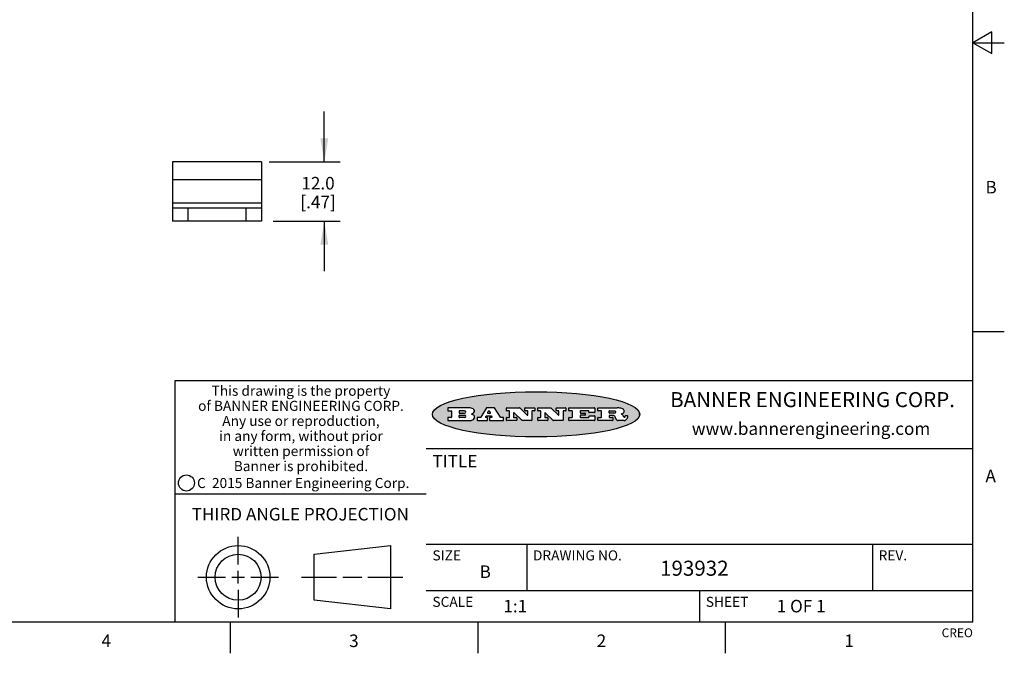
# Model space of a CAD drawing. Units: inches. Extents: x 0.4 to 16.6, y 0.6 to 10.4.
# Drawn here: x 8.8 to 16.6, y 0.6 to 5.7 of the extents above; entities that cross this region are included whole.
import ezdxf

# ---------------------------------------------------------------- set-up
doc = ezdxf.new("R2010")
doc.units = ezdxf.units.IN
doc.header["$LTSCALE"] = 0.935
doc.header["$MEASUREMENT"] = 0
doc.layers.get('0').update_dxf_attribs({"linetype": 'CONTINUOUS'})
doc.layers.add('DRIVEN_DIMS', color=7, linetype='CONTINUOUS')
doc.styles.add('TEXTSTYLE_2', font='txt', dxfattribs={"width": 0.8})
doc.styles.add('TEXTSTYLE_3', font='txt', dxfattribs={"width": 0.85})
doc.styles.add('TEXTSTYLE_4', font='txt', dxfattribs={"width": 0.9})
doc.styles.add('TEXTSTYLE_5', font='txt', dxfattribs={"width": 0.75})
doc.dimstyles.new('DIMSTYLE_1', dxfattribs={"dimtxt": 0.1, "dimasz": 0.1875, "dimexe": 0.125, "dimexo": 0.0625, "dimgap": 0.1, "dimtad": 0, "dimtih": 1, "dimtoh": 1, "dimdec": 1, "dimzin": 4, "dimdsep": 46, "dimtxsty": 'STANDARD', "dimblk": '_FILLED', "dimblk1": '_FILLED', "dimblk2": '_FILLED', "dimcen": 0.09, "dimadec": 0, "dimazin": 0, "dimtp": 0.005, "dimtm": 0.005, "dimtfac": 1, "dimtdec": 1, "dimtofl": 0, "dimtmove": 0, "dimatfit": 3, "dimldrblk": '_FILLED', "dimfxl": 1, "dimtolj": 1, "dimtzin": 4, "dimarcsym": 0})

# ---------------------------------------------------------------- blocks, each defined once
blk = doc.blocks.new('_FILLED')
at = {"color": 0, "linetype": 'BYBLOCK'}
blk.add_solid([(0, 0), (-1, 0.1666666667), (-1, -0.1666666667)], dxfattribs=at)
blk = doc.blocks.new('*D6')
at = {"layer": 'DRIVEN_DIMS', "color": 7, "linetype": 'CONTINUOUS'}
for p, q in [((11.2197426405, 4.5517744497), (11.2197426405, 4.9517744497)), ((10.7822426405, 4.5517744497), (11.3447426405, 4.5517744497)), ((10.8133124758, 4.0793335048), (11.3447426405, 4.0793335048)), ((11.2197426405, 4.0793335048), (11.2197426405, 3.6793335048))]:
    blk.add_line(p, q, dxfattribs=at)
at = {"layer": 'DRIVEN_DIMS', "color": 7, "linetype": 'CONTINUOUS', "xscale": 0.1875, "yscale": 0.1875, "zscale": 0.1875}
for p, rotation in [((11.2197426405, 4.5517744497), 270), ((11.2197426405, 4.0793335048), 90)]:
    blk.add_blockref('_FILLED', p, dxfattribs=dict(at, rotation=rotation))
at = {"layer": 'DRIVEN_DIMS', "color": 7, "linetype": 'CONTINUOUS', "insert": (11.1697426405, 4.4308936076), "char_height": 0.1, "width": 0.5, "attachment_point": 2, "line_spacing_factor": 0.9}
blk.add_mtext('12.0\\P[.47]', dxfattribs=at)

msp = doc.modelspace()

# ---------------------------------------------------------------- hatches: boundary and pattern name
at = {"linetype": 'CONTINUOUS'}
h = msp.add_hatch(color=7, dxfattribs=at)
edge = h.paths.add_edge_path()
edge.add_arc((13.5577001432, 2.5085494649), 0.0173408616, 232.4713476722, 267.338189944)
edge.add_arc((13.5607987082, 2.5143997688), 0.0238935861, 209.8247607259, 235.1255079367)
edge.add_arc((13.5806801742, 2.5212486481), 0.044722495, 195.531588407, 204.7624440448)
edge.add_line((13.5375908118, 2.5092733232), (13.5357868108, 2.5153423266))
edge.add_arc((13.4974076135, 2.5055452462), 0.0396099176, 14.3201081283, 22.4984722084)
edge.add_arc((13.5201739219, 2.5145168728), 0.0151491919, 24.098260853, 63.0369451818)
edge.add_arc((13.5161192671, 2.5062372524), 0.0243676582, 63.3666028271, 90.3937697637)
edge.add_line((13.5159517998, 2.5306043351), (13.4883447845, 2.5306043351))
edge.add_arc((13.4883447827, 2.5281293355), 0.0024749995, 89.9999571958, 180.0000428043)
edge.add_line((13.4858697831, 2.5281293337), (13.4858697831, 2.5184303283))
edge.add_arc((13.4883447827, 2.5184303265), 0.0024749995, 179.9999571957, 270.0000428042)
edge.add_line((13.4883447845, 2.5159553269), (13.5130037982, 2.5159553269))
edge.add_arc((13.5130038, 2.5134803274), 0.0024749995, 359.9999571957, 90.0000428042)
edge.add_line((13.5154787995, 2.5134803256), (13.5154787995, 2.4937023146))
edge.add_arc((13.5130038, 2.4937023128), 0.0024749995, 269.9999571958, 4.28043e-05)
edge.add_line((13.5130037982, 2.4912273132), (13.3994327352, 2.4912273132))
edge.add_arc((13.3994327333, 2.4937023128), 0.0024749995, 179.9999571957, 270.0000428043)
edge.add_line((13.3969577338, 2.4937023146), (13.3969577338, 2.5135023256))
edge.add_arc((13.3994327333, 2.5135023274), 0.0024749995, 89.9999571957, 180.0000428043)
edge.add_line((13.3994327352, 2.515977327), (13.4221787478, 2.515977327))
edge.add_arc((13.4221787497, 2.5184523265), 0.0024749995, 269.9999571956, 4.28042e-05)
edge.add_line((13.4246537492, 2.5184523283), (13.4246537492, 2.564807354))
edge.add_arc((13.4221787497, 2.5648073559), 0.0024749995, 359.9999571957, 90.0000428043)
edge.add_line((13.4221787478, 2.5672823554), (13.3994327352, 2.5672823554))
edge.add_arc((13.3994327333, 2.5697573549), 0.0024749995, 179.9999571957, 270.0000428043)
edge.add_line((13.3969577338, 2.5697573568), (13.3969577338, 2.5895573678))
edge.add_arc((13.3994327333, 2.5895573696), 0.0024749995, 89.9999571957, 180.0000428043)
edge.add_line((13.3994327352, 2.5920323691), (13.5490138181, 2.5920323691))
edge.add_arc((13.5463505148, 2.4094934586), 0.1825583387, 79.8618509324, 89.1640948679)
edge.add_arc((13.5726548052, 2.5503169747), 0.039319019, 59.1202086415, 81.4730239328)
edge.add_arc((13.5783142014, 2.5566516438), 0.0310192946, 34.7540871, 62.0879016178)
edge.add_arc((13.5900029525, 2.565201245), 0.0165459396, 1.548452892, 33.5033152417)
edge.add_arc((13.5932995477, 2.5653696972), 0.0132462337, 331.1510006998, 1.205404301)
edge.add_arc((13.5822888914, 2.5720482849), 0.0261183659, 305.6373831893, 329.9727629745)
edge.add_arc((13.5519569538, 2.6152551345), 0.0789082104, 292.906155071, 305.2574666259)
edge.add_arc((13.5282557878, 2.4386010294), 0.117346916, 58.614769177, 62.3737227606)
edge.add_arc((13.5761387404, 2.5167282896), 0.0257145923, 39.3804255939, 59.0361096173)
edge.add_arc((13.5750183849, 2.5166552064), 0.0266349791, 20.3630922153, 37.9727053099)
edge.add_arc((13.5571178432, 2.509473798), 0.0459185159, 15.6740290068, 20.9917271228)
edge.add_arc((13.6156881783, 2.525116781), 0.0147197649, 192.7054516565, 206.0594861022)
edge.add_arc((13.6071938412, 2.5209082945), 0.0052403997, 205.5232099488, 227.5054868079)
edge.add_arc((13.6054655419, 2.5190929218), 0.0027347709, 228.5117626737, 266.1485845754)
edge.add_line((13.6052818493, 2.5163643272), (13.60639085, 2.5163643272))
edge.add_arc((13.6063292954, 2.5296129864), 0.0132488022, 270.266200055, 281.2404888597)
edge.add_arc((13.6075235364, 2.5238762928), 0.0073895522, 280.8288201977, 305.0837508495)
edge.add_arc((13.607924718, 2.5230254464), 0.0064647042, 306.5086174083, 340.2162360092)
edge.add_arc((13.6027235414, 2.524769508), 0.0119498009, 340.7883861657, 1.1691452593)
edge.add_line((13.6146708546, 2.525013332), (13.6146708546, 2.5276393334))
edge.add_arc((13.6171458541, 2.5276393353), 0.0024749995, 89.9999571958, 180.0000428043)
edge.add_line((13.6171458559, 2.5301143348), (13.6292558626, 2.5301143348))
edge.add_arc((13.6292558645, 2.5276393353), 0.0024749995, 359.9999571957, 90.0000428042)
edge.add_line((13.631730864, 2.5276393334), (13.631730864, 2.516087327))
edge.add_arc((13.6141751675, 2.5161916447), 0.0175560065, 332.2279060967, 359.6595469939)
edge.add_arc((13.6048681567, 2.5210861501), 0.0280715479, 308.5071794988, 332.2400656899)
edge.add_arc((13.5978759713, 2.5286873679), 0.0383802683, 288.7656836787, 309.6104317088)
edge.add_arc((13.6036139387, 2.5111006186), 0.0198837666, 271.8586572978, 289.4131338543)
edge.add_line((13.6042588488, 2.4912273132), (13.5568948225, 2.4912273132))
edge = h.paths.add_edge_path()
edge.add_arc((13.1673166046, 2.4937023128), 0.0024749995, 179.9999571957, 270.0000428042)
edge.add_line((13.1648416051, 2.4937023146), (13.1648416051, 2.5135023256))
edge.add_arc((13.1673166046, 2.5135023274), 0.0024749995, 89.9999571958, 180.0000428043)
edge.add_line((13.1673166065, 2.515977327), (13.1912396197, 2.515977327))
edge.add_arc((13.1912396216, 2.5184523265), 0.0024749995, 269.9999571956, 4.28042e-05)
edge.add_line((13.1937146211, 2.5184523283), (13.1937146211, 2.564807354))
edge.add_arc((13.1912396216, 2.5648073559), 0.0024749995, 359.9999571957, 90.0000428043)
edge.add_line((13.1912396197, 2.5672823554), (13.1673166065, 2.5672823554))
edge.add_arc((13.1673166046, 2.5697573549), 0.0024749995, 179.9999571957, 270.0000428043)
edge.add_line((13.1648416051, 2.5697573568), (13.1648416051, 2.5895573678))
edge.add_arc((13.1673166046, 2.5895573696), 0.0024749995, 89.9999571958, 180.0000428043)
edge.add_line((13.1673166065, 2.5920323691), (13.3691097184, 2.5920323691))
edge.add_arc((13.3691097202, 2.5895573696), 0.0024749995, 359.9999571957, 90.0000428042)
edge.add_line((13.3715847197, 2.5895573678), (13.3715847197, 2.5565573495))
edge.add_arc((13.3691097202, 2.5565573476), 0.0024749995, 269.9999571956, 4.28042e-05)
edge.add_line((13.3691097184, 2.5540823481), (13.3272456952, 2.5540823481))
edge.add_arc((13.3272456933, 2.5565573476), 0.0024749995, 179.9999571957, 270.0000428043)
edge.add_line((13.3247706938, 2.5565573495), (13.3247706938, 2.564807354))
edge.add_arc((13.3222956943, 2.5648073559), 0.0024749995, 359.9999571957, 90.0000428043)
edge.add_line((13.3222956924, 2.5672823554), (13.2582556569, 2.5672823554))
edge.add_arc((13.2582556551, 2.5648073559), 0.0024749995, 89.9999571957, 180.0000428043)
edge.add_line((13.2557806555, 2.564807354), (13.2557806555, 2.5532573476))
edge.add_arc((13.2582556551, 2.5532573458), 0.0024749995, 179.9999571957, 270.0000428042)
edge.add_line((13.2582556569, 2.5507823463), (13.2934226764, 2.5507823463))
edge.add_arc((13.2934226783, 2.5483073467), 0.0024749995, 359.9999571957, 90.0000428042)
edge.add_line((13.2958976778, 2.5483073449), (13.2958976778, 2.5349523375))
edge.add_arc((13.2934226783, 2.5349523356), 0.0024749995, 269.9999571956, 4.28042e-05)
edge.add_line((13.2934226764, 2.5324773361), (13.2582556569, 2.5324773361))
edge.add_arc((13.2582556551, 2.5300023366), 0.0024749995, 89.9999571957, 180.0000428043)
edge.add_line((13.2557806555, 2.5300023347), (13.2557806555, 2.5184523283))
edge.add_arc((13.2582556551, 2.5184523265), 0.0024749995, 179.9999571957, 270.0000428043)
edge.add_line((13.2582556569, 2.515977327), (13.3232596929, 2.515977327))
edge.add_arc((13.3232596948, 2.5184523265), 0.0024749995, 269.9999571958, 4.28043e-05)
edge.add_line((13.3257346943, 2.5184523283), (13.3257346943, 2.5267023329))
edge.add_arc((13.3282096938, 2.5267023348), 0.0024749995, 89.9999571957, 180.0000428043)
edge.add_line((13.3282096957, 2.5291773343), (13.3705287192, 2.5291773343))
edge.add_arc((13.370528721, 2.5267023348), 0.0024749995, 359.9999571957, 90.0000428043)
edge.add_line((13.3730037205, 2.5267023329), (13.3730037205, 2.4937023146))
edge.add_arc((13.370528721, 2.4937023128), 0.0024749995, 269.9999571957, 4.28043e-05)
edge.add_line((13.3705287192, 2.4912273132), (13.1673166065, 2.4912273132))
edge = h.paths.add_edge_path()
edge.add_arc((13.0426374026, 2.493701481), 0.0024741678, 226.3477981898, 270.0031206038)
edge.add_line((13.0409295364, 2.4919113136), (12.9776495013, 2.5522893471))
edge.add_arc((12.9759408003, 2.5504984093), 0.0024753014, 46.3461263059, 180.0014637321)
edge.add_line((12.973465499, 2.5504983461), (12.973465499, 2.5184523283))
edge.add_arc((12.9759404985, 2.5184523265), 0.0024749995, 179.9999571957, 270.0000428043)
edge.add_line((12.9759405003, 2.515977327), (12.9962575116, 2.515977327))
edge.add_arc((12.9962575135, 2.5135023274), 0.0024749995, 359.9999571957, 90.0000428043)
edge.add_line((12.998732513, 2.5135023256), (12.998732513, 2.4937023146))
edge.add_arc((12.9962575135, 2.4937023128), 0.0024749995, 269.9999571957, 4.28043e-05)
edge.add_line((12.9962575116, 2.4912273132), (12.9205934696, 2.4912273132))
edge.add_arc((12.9205934678, 2.4937023128), 0.0024749995, 179.9999571957, 270.0000428043)
edge.add_line((12.9181184683, 2.4937023146), (12.9181184683, 2.5135023256))
edge.add_arc((12.9205934678, 2.5135023274), 0.0024749995, 89.9999571956, 180.0000428042)
edge.add_line((12.9205934696, 2.515977327), (12.93923948, 2.515977327))
edge.add_arc((12.9392394818, 2.5184523265), 0.0024749995, 269.9999571957, 4.28043e-05)
edge.add_line((12.9417144814, 2.5184523283), (12.9417144814, 2.564807354))
edge.add_arc((12.9392394818, 2.5648073559), 0.0024749995, 359.9999571957, 90.0000428043)
edge.add_line((12.93923948, 2.5672823554), (12.9205934696, 2.5672823554))
edge.add_arc((12.9205934678, 2.5697573549), 0.0024749995, 179.9999571957, 270.0000428043)
edge.add_line((12.9181184683, 2.5697573568), (12.9181184683, 2.5895573678))
edge.add_arc((12.9205934678, 2.5895573696), 0.0024749995, 89.9999571956, 180.0000428042)
edge.add_line((12.9205934696, 2.5920323691), (13.0210515254, 2.5920323691))
edge.add_arc((13.0210516601, 2.5895582013), 0.0024741678, 46.3477981898, 90.0031206038)
edge.add_line((13.0227595263, 2.5913483688), (13.0827925596, 2.534068337))
edge.add_arc((13.0845012605, 2.5358592748), 0.0024753014, 226.3461263059, 0.0014637321)
edge.add_line((13.0869765619, 2.535859338), (13.0869765619, 2.564807354))
edge.add_arc((13.0845015624, 2.5648073559), 0.0024749995, 359.9999571957, 90.0000428043)
edge.add_line((13.0845015605, 2.5672823554), (13.0657255501, 2.5672823554))
edge.add_arc((13.0657255483, 2.5697573549), 0.0024749995, 179.9999571957, 270.0000428043)
edge.add_line((13.0632505488, 2.5697573568), (13.0632505488, 2.5895573678))
edge.add_arc((13.0657255483, 2.5895573696), 0.0024749995, 89.9999571957, 180.0000428043)
edge.add_line((13.0657255501, 2.5920323691), (13.1397265912, 2.5920323691))
edge.add_arc((13.139726593, 2.5895573696), 0.0024749995, 359.9999571957, 90.0000428043)
edge.add_line((13.1422015925, 2.5895573678), (13.1422015925, 2.5697573568))
edge.add_arc((13.139726593, 2.5697573549), 0.0024749995, 269.9999571956, 4.28042e-05)
edge.add_line((13.1397265912, 2.5672823554), (13.1217935812, 2.5672823554))
edge.add_arc((13.1217935794, 2.5648073559), 0.0024749995, 89.9999571957, 180.0000428042)
edge.add_line((13.1193185799, 2.564807354), (13.1193185799, 2.4937023146))
edge.add_arc((13.1168435803, 2.4937023128), 0.0024749995, 269.9999571957, 4.28043e-05)
edge.add_line((13.1168435785, 2.4912273132), (13.0426375373, 2.4912273132))
edge = h.paths.add_edge_path()
edge.add_arc((12.7943847649, 2.4937027294), 0.0024754162, 226.3593695813, 270.0146919953)
edge.add_line((12.7926763987, 2.4919113136), (12.7293963636, 2.5522893471))
edge.add_arc((12.7276876627, 2.5504984093), 0.0024753014, 46.3461263059, 180.0014637321)
edge.add_line((12.7252123613, 2.5504983461), (12.7252123613, 2.5184523283))
edge.add_arc((12.7276873608, 2.5184523265), 0.0024749995, 179.9999571957, 270.0000428043)
edge.add_line((12.7276873627, 2.515977327), (12.7480043739, 2.515977327))
edge.add_arc((12.7480043758, 2.5135023274), 0.0024749995, 359.9999571957, 90.0000428043)
edge.add_line((12.7504793753, 2.5135023256), (12.7504793753, 2.4937023146))
edge.add_arc((12.7480043758, 2.4937023128), 0.0024749995, 269.9999571958, 4.28043e-05)
edge.add_line((12.7480043739, 2.4912273132), (12.672340332, 2.4912273132))
edge.add_arc((12.6723403301, 2.4937023128), 0.0024749995, 179.9999571957, 270.0000428042)
edge.add_line((12.6698653306, 2.4937023146), (12.6698653306, 2.5135023256))
edge.add_arc((12.6723403301, 2.5135023274), 0.0024749995, 89.9999571957, 180.0000428043)
edge.add_line((12.672340332, 2.515977327), (12.6909873423, 2.515977327))
edge.add_arc((12.6909873442, 2.5184523265), 0.0024749995, 269.9999571957, 4.28043e-05)
edge.add_line((12.6934623437, 2.5184523283), (12.6934623437, 2.564807354))
edge.add_arc((12.6909873442, 2.5648073559), 0.0024749995, 359.9999571957, 90.0000428043)
edge.add_line((12.6909873423, 2.5672823554), (12.672340332, 2.5672823554))
edge.add_arc((12.6723403301, 2.5697573549), 0.0024749995, 179.9999571957, 270.0000428043)
edge.add_line((12.6698653306, 2.5697573568), (12.6698653306, 2.5895573678))
edge.add_arc((12.6723403301, 2.5895573696), 0.0024749995, 89.9999571957, 180.0000428043)
edge.add_line((12.672340332, 2.5920323691), (12.7727983877, 2.5920323691))
edge.add_arc((12.7727985224, 2.5895582013), 0.0024741678, 46.3477981899, 90.0031206038)
edge.add_line((12.7745063886, 2.5913483688), (12.8345394219, 2.534068337))
edge.add_arc((12.8362481229, 2.5358592748), 0.0024753014, 226.3461263059, 0.0014637321)
edge.add_line((12.8387234242, 2.535859338), (12.8387234242, 2.564807354))
edge.add_arc((12.8362484247, 2.5648073559), 0.0024749995, 359.9999571957, 90.0000428043)
edge.add_line((12.8362484229, 2.5672823554), (12.8174724125, 2.5672823554))
edge.add_arc((12.8174724106, 2.5697573549), 0.0024749995, 179.9999571957, 270.0000428043)
edge.add_line((12.8149974111, 2.5697573568), (12.8149974111, 2.5895573678))
edge.add_arc((12.8174724106, 2.5895573696), 0.0024749995, 89.9999571958, 180.0000428043)
edge.add_line((12.8174724125, 2.5920323691), (12.8914734535, 2.5920323691))
edge.add_arc((12.8914734553, 2.5895573696), 0.0024749995, 359.9999571957, 90.0000428042)
edge.add_line((12.8939484549, 2.5895573678), (12.8939484549, 2.5697573568))
edge.add_arc((12.8914734553, 2.5697573549), 0.0024749995, 269.9999571958, 4.28043e-05)
edge.add_line((12.8914734535, 2.5672823554), (12.8735404436, 2.5672823554))
edge.add_arc((12.8735404417, 2.5648073559), 0.0024749995, 89.9999571957, 180.0000428043)
edge.add_line((12.8710654422, 2.564807354), (12.8710654422, 2.4937023146))
edge.add_arc((12.8685904427, 2.4937023128), 0.0024749995, 269.9999571957, 4.28043e-05)
edge.add_line((12.8685904408, 2.4912273132), (12.7943853997, 2.4912273132))
edge = h.paths.add_edge_path()
edge.add_arc((12.3792298263, 2.539634765), 0.048483885, 273.21763719, 303.0749121182)
edge.add_arc((12.3940692204, 2.5168671561), 0.0213072145, 303.0488228549, 355.7263138674)
edge.add_arc((12.400005721, 2.5168763464), 0.0153945295, 354.0454548824, 5.1878013979)
edge.add_arc((12.3931760319, 2.5166878286), 0.0222174455, 4.0793399388, 69.834329283)
edge.add_line((12.4008351814, 2.5375433389), (12.3907841758, 2.5410923409))
edge.add_line((12.3907841758, 2.5410923409), (12.3990241804, 2.5458683435))
edge.add_arc((12.3771587979, 2.5826952352), 0.0428289026, 300.6990502959, 319.0591802498)
edge.add_arc((12.3971873948, 2.5665668817), 0.0171568255, 315.9145124245, 16.0049121282)
edge.add_arc((12.3922357827, 2.5632132173), 0.0229166529, 20.6563876465, 62.3316896973)
edge.add_arc((12.371573659, 2.5302846524), 0.061747717, 59.5385584989, 90.0050977555)
edge.add_line((12.3715681652, 2.5920323691), (12.2055050731, 2.5920323691))
edge.add_arc((12.2055050712, 2.5895573696), 0.0024749995, 89.9999571957, 180.0000428043)
edge.add_line((12.2030300717, 2.5895573678), (12.2030300717, 2.5697573568))
edge.add_arc((12.2055050712, 2.5697573549), 0.0024749995, 179.9999571957, 270.0000428043)
edge.add_line((12.2055050731, 2.5672823554), (12.2294470864, 2.5672823554))
edge.add_arc((12.2294470882, 2.5648073559), 0.0024749995, 359.9999571957, 90.0000428043)
edge.add_line((12.2319220877, 2.564807354), (12.2319220877, 2.5184523283))
edge.add_arc((12.2294470882, 2.5184523265), 0.0024749995, 269.9999571957, 4.28043e-05)
edge.add_line((12.2294470864, 2.515977327), (12.2055050731, 2.515977327))
edge.add_arc((12.2055050712, 2.5135023274), 0.0024749995, 89.9999571957, 180.0000428043)
edge.add_line((12.2030300717, 2.5135023256), (12.2030300717, 2.4937023146))
edge.add_arc((12.2055050712, 2.4937023128), 0.0024749995, 179.9999571957, 270.0000428043)
edge.add_line((12.2055050731, 2.4912273132), (12.3819511709, 2.4912273132))
edge = h.paths.add_edge_path()
edge.add_arc((12.5168642476, 2.4937023128), 0.0024749995, 269.9999571957, 4.28043e-05)
edge.add_line((12.5193392471, 2.4937023146), (12.5193392471, 2.5135023256))
edge.add_arc((12.5168642476, 2.5135023274), 0.0024749995, 359.9999571957, 90.0000428043)
edge.add_line((12.5168642458, 2.515977327), (12.5055812395, 2.515977327))
edge.add_arc((12.5055811302, 2.518452367), 0.0024750401, 147.6063258011, 270.0025305754)
edge.add_line((12.5034912383, 2.5197783291), (12.5090072414, 2.5284723339))
edge.add_arc((12.5110971723, 2.5271461342), 0.0024752003, 89.998372645, 147.602165307)
edge.add_line((12.5110972426, 2.5296213345), (12.5459752619, 2.5296213345))
edge.add_arc((12.5459747223, 2.5271458744), 0.0024754602, 32.8959418573, 89.9875097202)
edge.add_line((12.548053263, 2.5284903339), (12.5536792662, 2.5197973291))
edge.add_arc((12.5516012439, 2.5184525341), 0.0024752071, 270.0004896794, 32.9089806818)
edge.add_line((12.551601265, 2.515977327), (12.537150257, 2.515977327))
edge.add_arc((12.5371502552, 2.5135023274), 0.0024749995, 89.9999571958, 180.0000428043)
edge.add_line((12.5346752556, 2.5135023256), (12.5346752556, 2.4937023146))
edge.add_arc((12.5371502552, 2.4937023128), 0.0024749995, 179.9999571957, 270.0000428042)
edge.add_line((12.537150257, 2.4912273132), (12.6424313154, 2.4912273132))
edge.add_arc((12.6424313172, 2.4937023128), 0.0024749995, 269.9999571957, 4.28043e-05)
edge.add_line((12.6449063168, 2.4937023146), (12.6449063168, 2.5135023256))
edge.add_arc((12.6424313172, 2.5135023274), 0.0024749995, 359.9999571957, 90.0000428043)
edge.add_line((12.6424313154, 2.515977327), (12.6224153043, 2.515977327))
edge.add_arc((12.6224154248, 2.518451368), 0.002474041, 212.9056413127, 269.9972091756)
edge.add_line((12.6203383031, 2.5171073276), (12.5725822767, 2.5909023685))
edge.add_arc((12.570504655, 2.589557409), 0.0024749602, 32.9172174468, 90.0087853097)
edge.add_line((12.5705042755, 2.5920323691), (12.5133292438, 2.5920323691))
edge.add_arc((12.5133291735, 2.5895571688), 0.0024752003, 89.9983726451, 147.602165307)
edge.add_line((12.5112392426, 2.5908833685), (12.4644392167, 2.5171263276))
edge.add_arc((12.4623492858, 2.5184525273), 0.0024752003, 269.9983726451, 327.602165307)
edge.add_line((12.4623492155, 2.515977327), (12.4394882028, 2.515977327))
edge.add_arc((12.439488201, 2.5135023274), 0.0024749995, 89.9999571958, 180.0000428043)
edge.add_line((12.4370132015, 2.5135023256), (12.4370132015, 2.4937023146))
edge.add_arc((12.439488201, 2.4937023128), 0.0024749995, 179.9999571957, 270.0000428042)
edge.add_line((12.4394882028, 2.4912273132), (12.5168642458, 2.4912273132))
edge = h.paths.add_edge_path()
edge.add_arc((12.2949101208, 2.5184523265), 0.0024749995, 179.9999571957, 270.0000428043)
edge.add_line((12.2924351213, 2.5184523283), (12.2924351213, 2.5308273352))
edge.add_arc((12.2949101208, 2.530827337), 0.0024749995, 89.9999571957, 180.0000428043)
edge.add_line((12.2949101227, 2.5333023366), (12.3362731456, 2.5333023366))
edge.add_arc((12.3362731456, 2.5246398318), 0.0086625048, 270, 90)
edge.add_line((12.3362731456, 2.515977327), (12.2949101227, 2.515977327))
edge = h.paths.add_edge_path()
edge.add_arc((13.4883447827, 2.5520823451), 0.0024749995, 179.9999571957, 270.0000428042)
edge.add_line((13.4858697831, 2.552082347), (13.4858697831, 2.564807354))
edge.add_arc((13.4883447827, 2.5648073559), 0.0024749995, 89.9999571958, 180.0000428043)
edge.add_line((13.4883447845, 2.5672823554), (13.5251458049, 2.5672823554))
edge.add_arc((13.5236009174, 2.5388278764), 0.0284963867, 70.3834917948, 86.8922743861)
edge.add_arc((13.5284605274, 2.5518696094), 0.0145814632, 54.6746025112, 71.1660573124)
edge.add_arc((13.5335900184, 2.5587235346), 0.0060275915, 20.9055592135, 56.7851676243)
edge.add_arc((13.5348905773, 2.5593838168), 0.0045795888, 355.6235353944, 18.9942678268)
edge.add_arc((13.533683767, 2.559677593), 0.0058087709, 318.8515287446, 353.6422345323)
edge.add_arc((13.5295131508, 2.5629115009), 0.0110815393, 306.758405961, 320.4502234234)
edge.add_arc((13.5238839599, 2.5706523294), 0.0206523367, 289.6883413472, 306.4184925496)
edge.add_arc((13.5219564542, 2.5750459767), 0.0254407115, 270.7327484175, 290.441894219)
edge.add_line((13.5222818033, 2.5496073456), (13.4883447845, 2.5496073456))
edge = h.paths.add_edge_path()
edge.add_arc((12.3362731456, 2.5586198506), 0.0086625048, 270, 90)
edge.add_line((12.3362731456, 2.5672823554), (12.2949101227, 2.5672823554))
edge.add_arc((12.2949101208, 2.5648073559), 0.0024749995, 89.9999571957, 180.0000428043)
edge.add_line((12.2924351213, 2.564807354), (12.2924351213, 2.5524323472))
edge.add_arc((12.2949101208, 2.5524323453), 0.0024749995, 179.9999571957, 270.0000428043)
edge.add_line((12.2949101227, 2.5499573458), (12.3362731456, 2.5499573458))
edge = h.paths.add_edge_path()
edge.add_arc((12.5401702375, 2.5530465533), 0.0024752071, 270.0004896793, 32.9089806818)
edge.add_line((12.5422482598, 2.5543913483), (12.5349892558, 2.5656073545))
edge.add_arc((12.532910715, 2.564262895), 0.0024754602, 32.8959418573, 89.9875097202)
edge.add_line((12.5329112547, 2.5667383551), (12.5267302512, 2.5667383551))
edge.add_arc((12.5267301809, 2.5642631548), 0.0024752003, 89.998372645, 147.602165307)
edge.add_line((12.5246402501, 2.5655893545), (12.5175232461, 2.5543723483))
edge.add_arc((12.519613138, 2.5530463862), 0.0024750401, 147.6063258012, 270.0025305754)
edge.add_line((12.5196132473, 2.5505713461), (12.5401702587, 2.5505713461))
edge = h.paths.add_edge_path()
edge.add_ellipse((12.9046654608, 2.5403783405), major_axis=(-0.8250004575, 0), ratio=0.218572, start_angle=0, end_angle=360)

# ---------------------------------------------------------------- linework, layer by layer
at = {"color": 7, "linetype": 'CONTINUOUS'}
for p, q in [((16.38, 0.887), (16.38, 10.112)), ((16.53, 5.586103), (16.38, 5.4995)), ((16.53, 5.412897), (16.53, 5.586103)), ((16.38, 5.4995), (16.63, 5.4995)), ((16.38, 5.4995), (16.53, 5.412897)), ((10.0110812232, 4.5517744497), (10.0110812232, 4.0793335048)), ((10.7197426405, 4.5517744497), (10.0110812232, 4.5517744497)), ((10.7197426405, 4.5517744497), (10.7197426405, 4.0793335048)), ((10.7197426405, 4.4077980718), (10.0110812232, 4.4077980718)), ((10.7197426405, 4.2233098828), (10.0110812232, 4.2233098828)), ((10.0110812232, 4.183939804), (10.7197426405, 4.183939804)), ((10.1343095696, 4.183939804), (10.1343095696, 4.0793335048)), ((10.596514294, 4.183939804), (10.596514294, 4.0793335048)), ((10.7197426405, 4.0793335048), (10.0110812232, 4.0793335048)), ((16.38, 3.1995), (16.63, 3.1995)), ((16.38, 2.807), (10.03, 2.807)), ((10.03, 2.807), (10.03, 0.887)), ((12.2030300717, 2.5895573678), (12.2030300717, 2.5697573568)), ((12.3715681652, 2.5920323691), (12.2055050731, 2.5920323691)), ((12.5112392426, 2.5908833685), (12.4644392167, 2.5171263276)), ((12.5705042755, 2.5920323691), (12.5133292438, 2.5920323691)), ((12.6203383031, 2.5171073276), (12.5725822767, 2.5909023685)), ((12.6698653306, 2.5697573568), (12.6698653306, 2.5895573678)), ((12.672340332, 2.5920323691), (12.7727983877, 2.5920323691)), ((12.7745063886, 2.5913483688), (12.8345394219, 2.534068337)), ((12.8149974111, 2.5697573568), (12.8149974111, 2.5895573678)), ((12.8174724125, 2.5920323691), (12.8914734535, 2.5920323691)), ((12.8939484549, 2.5895573678), (12.8939484549, 2.5697573568)), ((12.9181184683, 2.5697573568), (12.9181184683, 2.5895573678)), ((12.9205934696, 2.5920323691), (13.0210515254, 2.5920323691)), ((13.0227595263, 2.5913483688), (13.0827925596, 2.534068337)), ((13.0632505488, 2.5697573568), (13.0632505488, 2.5895573678)), ((13.0657255501, 2.5920323691), (13.1397265912, 2.5920323691)), ((13.1422015925, 2.5895573678), (13.1422015925, 2.5697573568)), ((13.1648416051, 2.5697573568), (13.1648416051, 2.5895573678)), ((13.1673166065, 2.5920323691), (13.3691097184, 2.5920323691)), ((13.3715847197, 2.5895573678), (13.3715847197, 2.5565573495)), ((13.3969577338, 2.5697573568), (13.3969577338, 2.5895573678)), ((13.3994327352, 2.5920323691), (13.5490138181, 2.5920323691)), ((12.2030300717, 2.5135023256), (12.2030300717, 2.4937023146)), ((12.2055050731, 2.5672823554), (12.2294470864, 2.5672823554)), ((12.2294470864, 2.515977327), (12.2055050731, 2.515977327)), ((12.2319220877, 2.564807354), (12.2319220877, 2.5184523283)), ((12.2924351213, 2.564807354), (12.2924351213, 2.5524323472)), ((12.2924351213, 2.5184523283), (12.2924351213, 2.5308273352)), ((12.3362731456, 2.5672823554), (12.2949101227, 2.5672823554)), ((12.2949101227, 2.5499573458), (12.3362731456, 2.5499573458)), ((12.2949101227, 2.5333023366), (12.3362731456, 2.5333023366)), ((12.3362731456, 2.515977327), (12.2949101227, 2.515977327)), ((12.3907841758, 2.5410923409), (12.3990241804, 2.5458683435)), ((12.4008351814, 2.5375433389), (12.3907841758, 2.5410923409)), ((12.4370132015, 2.5135023256), (12.4370132015, 2.4937023146)), ((12.4623492155, 2.515977327), (12.4394882028, 2.515977327)), ((12.5034912383, 2.5197783291), (12.5090072414, 2.5284723339)), ((12.5168642458, 2.515977327), (12.5055812395, 2.515977327)), ((12.5110972426, 2.5296213345), (12.5459752619, 2.5296213345)), ((12.5246402501, 2.5655893545), (12.5175232461, 2.5543723483)), ((12.5193392471, 2.4937023146), (12.5193392471, 2.5135023256)), ((12.5196132473, 2.5505713461), (12.5401702587, 2.5505713461)), ((12.5329112547, 2.5667383551), (12.5267302512, 2.5667383551)), ((12.5346752556, 2.5135023256), (12.5346752556, 2.4937023146)), ((12.5422482598, 2.5543913483), (12.5349892558, 2.5656073545)), ((12.551601265, 2.515977327), (12.537150257, 2.515977327)), ((12.548053263, 2.5284903339), (12.5536792662, 2.5197973291)), ((12.6424313154, 2.515977327), (12.6224153043, 2.515977327)), ((12.6449063168, 2.4937023146), (12.6449063168, 2.5135023256)), ((12.6698653306, 2.4937023146), (12.6698653306, 2.5135023256)), ((12.6909873423, 2.5672823554), (12.672340332, 2.5672823554)), ((12.672340332, 2.515977327), (12.6909873423, 2.515977327)), ((12.6934623437, 2.5184523283), (12.6934623437, 2.564807354)), ((12.7252123613, 2.5504983461), (12.7252123613, 2.5184523283)), ((12.7276873627, 2.515977327), (12.7480043739, 2.515977327)), ((12.7926763987, 2.4919113136), (12.7293963636, 2.5522893471)), ((12.7504793753, 2.5135023256), (12.7504793753, 2.4937023146)), ((12.8362484229, 2.5672823554), (12.8174724125, 2.5672823554)), ((12.8387234242, 2.535859338), (12.8387234242, 2.564807354)), ((12.8710654422, 2.564807354), (12.8710654422, 2.4937023146)), ((12.8914734535, 2.5672823554), (12.8735404436, 2.5672823554)), ((12.9181184683, 2.4937023146), (12.9181184683, 2.5135023256)), ((12.93923948, 2.5672823554), (12.9205934696, 2.5672823554)), ((12.9205934696, 2.515977327), (12.93923948, 2.515977327)), ((12.9417144814, 2.5184523283), (12.9417144814, 2.564807354)), ((12.973465499, 2.5504983461), (12.973465499, 2.5184523283)), ((12.9759405003, 2.515977327), (12.9962575116, 2.515977327)), ((13.0409295364, 2.4919113136), (12.9776495013, 2.5522893471)), ((12.998732513, 2.5135023256), (12.998732513, 2.4937023146)), ((13.0845015605, 2.5672823554), (13.0657255501, 2.5672823554)), ((13.0869765619, 2.535859338), (13.0869765619, 2.564807354)), ((13.1193185799, 2.564807354), (13.1193185799, 2.4937023146)), ((13.1397265912, 2.5672823554), (13.1217935812, 2.5672823554)), ((13.1648416051, 2.4937023146), (13.1648416051, 2.5135023256)), ((13.1912396197, 2.5672823554), (13.1673166065, 2.5672823554)), ((13.1673166065, 2.515977327), (13.1912396197, 2.515977327)), ((13.1937146211, 2.5184523283), (13.1937146211, 2.564807354)), ((13.2557806555, 2.564807354), (13.2557806555, 2.5532573476)), ((13.2557806555, 2.5300023347), (13.2557806555, 2.5184523283)), ((13.3222956924, 2.5672823554), (13.2582556569, 2.5672823554)), ((13.2582556569, 2.5507823463), (13.2934226764, 2.5507823463)), ((13.2934226764, 2.5324773361), (13.2582556569, 2.5324773361)), ((13.2582556569, 2.515977327), (13.3232596929, 2.515977327)), ((13.2958976778, 2.5483073449), (13.2958976778, 2.5349523375)), ((13.3247706938, 2.5565573495), (13.3247706938, 2.564807354)), ((13.3257346943, 2.5184523283), (13.3257346943, 2.5267023329)), ((13.3691097184, 2.5540823481), (13.3272456952, 2.5540823481)), ((13.3282096957, 2.5291773343), (13.3705287192, 2.5291773343)), ((13.3730037205, 2.5267023329), (13.3730037205, 2.4937023146)), ((13.3969577338, 2.4937023146), (13.3969577338, 2.5135023256)), ((13.4221787478, 2.5672823554), (13.3994327352, 2.5672823554)), ((13.3994327352, 2.515977327), (13.4221787478, 2.515977327)), ((13.4246537492, 2.5184523283), (13.4246537492, 2.564807354)), ((13.4858697831, 2.552082347), (13.4858697831, 2.564807354)), ((13.4858697831, 2.5281293337), (13.4858697831, 2.5184303283)), ((13.4883447845, 2.5672823554), (13.5251458049, 2.5672823554)), ((13.5222818033, 2.5496073456), (13.4883447845, 2.5496073456)), ((13.5159517998, 2.5306043351), (13.4883447845, 2.5306043351)), ((13.4883447845, 2.5159553269), (13.5130037982, 2.5159553269)), ((13.5154787995, 2.5134803256), (13.5154787995, 2.4937023146)), ((13.5375908118, 2.5092733232), (13.5357868108, 2.5153423266)), ((13.6052818493, 2.5163643272), (13.60639085, 2.5163643272)), ((13.6146708546, 2.525013332), (13.6146708546, 2.5276393334)), ((13.6171458559, 2.5301143348), (13.6292558626, 2.5301143348)), ((13.631730864, 2.5276393334), (13.631730864, 2.516087327)), ((13.7286871589, 2.5350697372), (13.7286871589, 2.5456869438)), ((12.2055050731, 2.4912273132), (12.3819511709, 2.4912273132)), ((12.4394882028, 2.4912273132), (12.5168642458, 2.4912273132)), ((12.537150257, 2.4912273132), (12.6424313154, 2.4912273132)), ((12.7480043739, 2.4912273132), (12.672340332, 2.4912273132)), ((12.8685904408, 2.4912273132), (12.7943853997, 2.4912273132)), ((12.9962575116, 2.4912273132), (12.9205934696, 2.4912273132)), ((13.1168435785, 2.4912273132), (13.0426375373, 2.4912273132)), ((13.3705287192, 2.4912273132), (13.1673166065, 2.4912273132)), ((13.5130037982, 2.4912273132), (13.3994327352, 2.4912273132)), ((13.6042588488, 2.4912273132), (13.5568948225, 2.4912273132)), ((12.03, 2.267), (16.38, 2.267)), ((10.03, 1.907), (12.03, 1.907)), ((10.5342808475, 1.343294839), (10.5342808475, 1.565385839)), ((11.1389508475, 1.425992839), (11.7453418475, 1.495385839)), ((11.7453418475, 1.495385839), (11.7453418475, 0.991203839)), ((12.03, 1.507), (16.38, 1.507)), ((12.83, 1.507), (12.83, 1.137)), ((15.58, 1.507), (15.58, 1.137)), ((11.1389508475, 1.060596839), (11.1389508475, 1.425992839)), ((10.5342808475, 1.193294839), (10.5342808475, 1.293294839)), ((10.2121898475, 1.243294839), (10.4342808475, 1.243294839)), ((10.4842808475, 1.243294839), (10.5842808475, 1.243294839)), ((10.6342808475, 1.243294839), (10.8563718475, 1.243294839)), ((11.0389508475, 1.243294839), (11.3171028475, 1.243294839)), ((11.3671028475, 1.243294839), (11.5171888475, 1.243294839)), ((11.5671888475, 1.243294839), (11.8453418475, 1.243294839)), ((10.5342808475, 1.143294839), (10.5342808475, 0.921203839)), ((12.03, 1.137), (16.38, 1.137)), ((14.205, 1.137), (14.205, 0.887)), ((11.7453418475, 0.991203839), (11.1389508475, 1.060596839)), ((0.62, 0.887), (16.38, 0.887)), ((10.47, 0.887), (10.47, 0.637)), ((12.44, 0.887), (12.44, 0.637)), ((14.41, 0.887), (14.41, 0.637))]:
    msp.add_line(p, q, dxfattribs=at)
for centre, radius in [((10.1225539079, 1.9935547577), 0.0638444824), ((10.5342808475, 1.243294839), 0.252091), ((10.5342808475, 1.243294839), 0.182698)]:
    msp.add_circle(centre, radius, dxfattribs=at)
for centre, radius, start, end in [((12.2055050712, 2.5895573696), 0.0024749995, 89.9999571957, 180.0000428043), ((12.371573659, 2.5302846524), 0.061747717, 59.5385584989, 90.0050977555), ((12.5133291735, 2.5895571688), 0.0024752003, 89.9983726451, 147.602165307), ((12.570504655, 2.589557409), 0.0024749602, 32.9172174468, 90.0087853097), ((12.6723403301, 2.5895573696), 0.0024749995, 89.9999571957, 180.0000428043), ((12.7727985224, 2.5895582013), 0.0024741678, 46.3477981899, 90.0031206038), ((12.8174724106, 2.5895573696), 0.0024749995, 89.9999571957, 180.0000428043), ((12.8914734553, 2.5895573696), 0.0024749995, 359.9999571957, 90.0000428043), ((12.9205934678, 2.5895573696), 0.0024749995, 89.9999571957, 180.0000428042), ((13.0210516601, 2.5895582013), 0.0024741678, 46.3477981899, 90.0031206038), ((13.0657255483, 2.5895573696), 0.0024749995, 89.9999571957, 180.0000428043), ((13.139726593, 2.5895573696), 0.0024749995, 359.9999571957, 90.0000428043), ((13.1673166046, 2.5895573696), 0.0024749995, 89.9999571957, 180.0000428043), ((13.3691097202, 2.5895573696), 0.0024749995, 359.9999571957, 90.0000428043), ((13.3994327333, 2.5895573696), 0.0024749995, 89.9999571957, 180.0000428043), ((13.5463505148, 2.4094934586), 0.1825583387, 79.8618509324, 89.1640948679), ((13.5726548052, 2.5503169747), 0.039319019, 59.1202086415, 81.4730239328), ((12.2055050712, 2.5697573549), 0.0024749995, 179.9999571957, 270.0000428043), ((12.2055050712, 2.5135023274), 0.0024749995, 89.9999571957, 180.0000428043), ((12.2294470882, 2.5648073559), 0.0024749995, 359.9999571957, 90.0000428043), ((12.2294470882, 2.5184523265), 0.0024749995, 269.9999571957, 4.28043e-05), ((12.2949101208, 2.5648073559), 0.0024749995, 89.9999571957, 180.0000428043), ((12.2949101208, 2.5524323453), 0.0024749995, 179.9999571957, 270.0000428043), ((12.2949101208, 2.530827337), 0.0024749995, 89.9999571957, 180.0000428043), ((12.2949101208, 2.5184523265), 0.0024749995, 179.9999571957, 270.0000428043), ((12.3362731456, 2.5586198506), 0.0086625048, 270, 90), ((12.3362731456, 2.5246398318), 0.0086625048, 270, 90), ((12.3771587979, 2.5826952352), 0.0428289026, 300.6990502959, 319.0591802498), ((12.3931760319, 2.5166878286), 0.0222174455, 4.0793399388, 69.834329283), ((12.3922357827, 2.5632132173), 0.0229166529, 20.6563876465, 62.3316896973), ((12.3940692204, 2.5168671561), 0.0213072145, 303.0488228549, 355.7263138674), ((12.3971873948, 2.5665668817), 0.0171568255, 315.9145124245, 16.0049121282), ((12.400005721, 2.5168763464), 0.0153945295, 354.0454548824, 5.1878013979), ((12.439488201, 2.5135023274), 0.0024749995, 89.9999571957, 180.0000428043), ((12.4623492858, 2.5184525273), 0.0024752003, 269.9983726451, 327.602165307), ((12.5055811302, 2.518452367), 0.0024750401, 147.6063258011, 270.0025305754), ((12.5110971723, 2.5271461342), 0.0024752003, 89.998372645, 147.602165307), ((12.5168642476, 2.5135023274), 0.0024749995, 359.9999571957, 90.0000428043), ((12.519613138, 2.5530463862), 0.0024750401, 147.6063258012, 270.0025305754), ((12.5267301809, 2.5642631548), 0.0024752003, 89.998372645, 147.602165307), ((12.532910715, 2.564262895), 0.0024754602, 32.8959418573, 89.9875097202), ((12.5371502552, 2.5135023274), 0.0024749995, 89.9999571957, 180.0000428043), ((12.5401702375, 2.5530465533), 0.0024752071, 270.0004896793, 32.9089806818), ((12.5459747223, 2.5271458744), 0.0024754602, 32.8959418573, 89.9875097202), ((12.5516012439, 2.5184525341), 0.0024752071, 270.0004896794, 32.9089806818), ((12.6224154248, 2.518451368), 0.002474041, 212.9056413127, 269.9972091756), ((12.6424313172, 2.5135023274), 0.0024749995, 359.9999571957, 90.0000428043), ((12.6723403301, 2.5697573549), 0.0024749995, 179.9999571957, 270.0000428043), ((12.6723403301, 2.5135023274), 0.0024749995, 89.9999571957, 180.0000428043), ((12.6909873442, 2.5648073559), 0.0024749995, 359.9999571957, 90.0000428043), ((12.6909873442, 2.5184523265), 0.0024749995, 269.9999571957, 4.28043e-05), ((12.7276876627, 2.5504984093), 0.0024753014, 46.3461263059, 180.0014637321), ((12.7276873608, 2.5184523265), 0.0024749995, 179.9999571957, 270.0000428043), ((12.7480043758, 2.5135023274), 0.0024749995, 359.9999571957, 90.0000428043), ((12.8174724106, 2.5697573549), 0.0024749995, 179.9999571957, 270.0000428043), ((12.8362481229, 2.5358592748), 0.0024753014, 226.3461263059, 0.0014637321), ((12.8362484247, 2.5648073559), 0.0024749995, 359.9999571957, 90.0000428043), ((12.8735404417, 2.5648073559), 0.0024749995, 89.9999571957, 180.0000428043), ((12.8914734553, 2.5697573549), 0.0024749995, 269.9999571957, 4.28043e-05), ((12.9205934678, 2.5697573549), 0.0024749995, 179.9999571957, 270.0000428043), ((12.9205934678, 2.5135023274), 0.0024749995, 89.9999571957, 180.0000428042), ((12.9392394818, 2.5648073559), 0.0024749995, 359.9999571957, 90.0000428043), ((12.9392394818, 2.5184523265), 0.0024749995, 269.9999571957, 4.28043e-05), ((12.9759408003, 2.5504984093), 0.0024753014, 46.3461263059, 180.0014637321), ((12.9759404985, 2.5184523265), 0.0024749995, 179.9999571957, 270.0000428043), ((12.9962575135, 2.5135023274), 0.0024749995, 359.9999571957, 90.0000428043), ((13.0657255483, 2.5697573549), 0.0024749995, 179.9999571957, 270.0000428043), ((13.0845012605, 2.5358592748), 0.0024753014, 226.3461263059, 0.0014637321), ((13.0845015624, 2.5648073559), 0.0024749995, 359.9999571957, 90.0000428043), ((13.1217935794, 2.5648073559), 0.0024749995, 89.9999571957, 180.0000428042), ((13.139726593, 2.5697573549), 0.0024749995, 269.9999571957, 4.28042e-05), ((13.1673166046, 2.5697573549), 0.0024749995, 179.9999571957, 270.0000428043), ((13.1673166046, 2.5135023274), 0.0024749995, 89.9999571957, 180.0000428043), ((13.1912396216, 2.5648073559), 0.0024749995, 359.9999571957, 90.0000428043), ((13.1912396216, 2.5184523265), 0.0024749995, 269.9999571957, 4.28042e-05), ((13.2582556551, 2.5648073559), 0.0024749995, 89.9999571957, 180.0000428043), ((13.2582556551, 2.5532573458), 0.0024749995, 179.9999571957, 270.0000428043), ((13.2582556551, 2.5300023366), 0.0024749995, 89.9999571957, 180.0000428043), ((13.2582556551, 2.5184523265), 0.0024749995, 179.9999571957, 270.0000428043), ((13.2934226783, 2.5483073467), 0.0024749995, 359.9999571957, 90.0000428043), ((13.2934226783, 2.5349523356), 0.0024749995, 269.9999571957, 4.28042e-05), ((13.3222956943, 2.5648073559), 0.0024749995, 359.9999571957, 90.0000428043), ((13.3232596948, 2.5184523265), 0.0024749995, 269.9999571957, 4.28043e-05), ((13.3272456933, 2.5565573476), 0.0024749995, 179.9999571957, 270.0000428043), ((13.3282096938, 2.5267023348), 0.0024749995, 89.9999571957, 180.0000428043), ((13.3691097202, 2.5565573476), 0.0024749995, 269.9999571957, 4.28042e-05), ((13.370528721, 2.5267023348), 0.0024749995, 359.9999571957, 90.0000428043), ((13.3994327333, 2.5697573549), 0.0024749995, 179.9999571957, 270.0000428043), ((13.3994327333, 2.5135023274), 0.0024749995, 89.9999571957, 180.0000428043), ((13.4221787497, 2.5648073559), 0.0024749995, 359.9999571957, 90.0000428043), ((13.4221787497, 2.5184523265), 0.0024749995, 269.9999571957, 4.28042e-05), ((13.4883447827, 2.5648073559), 0.0024749995, 89.9999571957, 180.0000428043), ((13.4883447827, 2.5520823451), 0.0024749995, 179.9999571957, 270.0000428043), ((13.4883447827, 2.5281293355), 0.0024749995, 89.9999571957, 180.0000428043), ((13.4883447827, 2.5184303265), 0.0024749995, 179.9999571957, 270.0000428043), ((13.5130038, 2.5134803274), 0.0024749995, 359.9999571957, 90.0000428043), ((13.5161192671, 2.5062372524), 0.0243676582, 63.3666028271, 90.3937697637), ((13.5219564542, 2.5750459767), 0.0254407115, 270.7327484175, 290.441894219), ((13.5236009174, 2.5388278764), 0.0284963867, 70.3834917948, 86.8922743861), ((13.5201739219, 2.5145168728), 0.0151491919, 24.098260853, 63.0369451818), ((13.5238839599, 2.5706523294), 0.0206523367, 289.6883413472, 306.4184925496), ((13.5284605274, 2.5518696094), 0.0145814632, 54.6746025112, 71.1660573124), ((13.4974076135, 2.5055452462), 0.0396099176, 14.3201081283, 22.4984722084), ((13.5295131508, 2.5629115009), 0.0110815393, 306.758405961, 320.4502234234), ((13.5335900184, 2.5587235346), 0.0060275915, 20.9055592135, 56.7851676243), ((13.5806801742, 2.5212486481), 0.044722495, 195.531588407, 204.7624440448), ((13.533683767, 2.559677593), 0.0058087709, 318.8515287446, 353.6422345323), ((13.5348905773, 2.5593838168), 0.0045795888, 355.6235353944, 18.9942678268), ((13.5519569538, 2.6152551345), 0.0789082104, 292.906155071, 305.2574666259), ((13.5282557878, 2.4386010294), 0.117346916, 58.614769177, 62.3737227606), ((13.5761387404, 2.5167282896), 0.0257145923, 39.3804255939, 59.0361096173), ((13.5783142014, 2.5566516438), 0.0310192946, 34.7540871, 62.0879016178), ((13.5750183849, 2.5166552064), 0.0266349791, 20.3630922153, 37.9727053099), ((13.5822888914, 2.5720482849), 0.0261183659, 305.6373831893, 329.9727629745), ((13.5571178432, 2.509473798), 0.0459185159, 15.6740290068, 20.9917271228), ((13.6156881783, 2.525116781), 0.0147197649, 192.7054516565, 206.0594861022), ((13.6071938412, 2.5209082945), 0.0052403997, 205.5232099488, 227.5054868079), ((13.6054655419, 2.5190929218), 0.0027347709, 228.5117626737, 266.1485845754), ((13.5900029525, 2.565201245), 0.0165459396, 1.548452892, 33.5033152417), ((13.5932995477, 2.5653696972), 0.0132462337, 331.1510006998, 1.205404301), ((13.6063292954, 2.5296129864), 0.0132488022, 270.266200055, 281.2404888597), ((13.6075235364, 2.5238762928), 0.0073895522, 280.8288201977, 305.0837508495), ((13.607924718, 2.5230254464), 0.0064647042, 306.5086174083, 340.2162360092), ((13.6027235414, 2.524769508), 0.0119498009, 340.7883861657, 1.1691452593), ((13.6171458541, 2.5276393353), 0.0024749995, 89.9999571957, 180.0000428043), ((13.6048681567, 2.5210861501), 0.0280715479, 308.5071794988, 332.24006569), ((13.6292558645, 2.5276393353), 0.0024749995, 359.9999571957, 90.0000428043), ((13.6141751675, 2.5161916447), 0.0175560065, 332.2279060967, 359.6595469939), ((12.2055050712, 2.4937023128), 0.0024749995, 179.9999571957, 270.0000428043), ((12.3792298263, 2.539634765), 0.048483885, 273.21763719, 303.0749121182), ((12.439488201, 2.4937023128), 0.0024749995, 179.9999571957, 270.0000428043), ((12.5168642476, 2.4937023128), 0.0024749995, 269.9999571957, 4.28043e-05), ((12.5371502552, 2.4937023128), 0.0024749995, 179.9999571957, 270.0000428043), ((12.6424313172, 2.4937023128), 0.0024749995, 269.9999571957, 4.28043e-05), ((12.6723403301, 2.4937023128), 0.0024749995, 179.9999571957, 270.0000428043), ((12.7480043758, 2.4937023128), 0.0024749995, 269.9999571957, 4.28043e-05), ((12.7943847649, 2.4937027294), 0.0024754162, 226.3593695813, 270.0146919953), ((12.8685904427, 2.4937023128), 0.0024749995, 269.9999571957, 4.28043e-05), ((12.9205934678, 2.4937023128), 0.0024749995, 179.9999571957, 270.0000428043), ((12.9962575135, 2.4937023128), 0.0024749995, 269.9999571957, 4.28043e-05), ((13.0426374026, 2.493701481), 0.0024741678, 226.3477981898, 270.0031206038), ((13.1168435803, 2.4937023128), 0.0024749995, 269.9999571957, 4.28043e-05), ((13.1673166046, 2.4937023128), 0.0024749995, 179.9999571957, 270.0000428043), ((13.370528721, 2.4937023128), 0.0024749995, 269.9999571957, 4.28043e-05), ((13.3994327333, 2.4937023128), 0.0024749995, 179.9999571957, 270.0000428043), ((13.5130038, 2.4937023128), 0.0024749995, 269.9999571957, 4.28043e-05), ((13.5607987082, 2.5143997688), 0.0238935861, 209.8247607259, 235.1255079367), ((13.5577001432, 2.5085494649), 0.0173408616, 232.4713476722, 267.338189944), ((13.6036139387, 2.5111006186), 0.0198837666, 271.8586572978, 289.4131338543), ((13.5978759713, 2.5286873679), 0.0383802683, 288.7656836787, 309.6104317088)]:
    msp.add_arc(centre, radius, start, end, dxfattribs=at)
msp.add_ellipse((12.9046654608, 2.5403783405), major_axis=(-0.8250004575, 0), ratio=0.218572, dxfattribs=at)

# ---------------------------------------------------------------- texts
at = {"color": 7, "linetype": 'CONTINUOUS', "line_spacing_factor": 0.9}
for s, insert, char_height, width, attachment_point, style in [('B', (16.48, 4.3995), 0.1, 0.08, 1, 'TEXTSTYLE_2'), ('This drawing is the property\\Pof BANNER ENGINEERING CORP.\\PAny use or reproduction,\\Pin any form, without prior\\Pwritten permission of\\PBanner is prohibited.', (11.0340287086, 2.7679425959), 0.08, 1.904, 2, 'TEXTSTYLE_3'), ('BANNER ENGINEERING CORP.', (15.1043392653, 2.7174764286), 0.12, 2.592, 2, 'TEXTSTYLE_4'), ('www.bannerengineering.com', (15.0923490612, 2.4764783673), 0.1, 2, 2, 'TEXTSTYLE_2'), ('TITLE', (12.08, 2.217), 0.1, 0.4, 1, 'TEXTSTYLE_2'), ('C  2015 Banner Engineering Corp.', (11.0519651892, 2.0334024775), 0.08, 1.92, 2, 'TEXTSTYLE_5'), ('A', (16.48, 2.0995), 0.1, 0.08, 1, 'TEXTSTYLE_2'), ('THIRD ANGLE PROJECTION', (11.0287658475, 1.794867839), 0.1, 1.76, 2, 'TEXTSTYLE_2'), ('B', (12.5, 1.337), 0.1, 0.08, 2, 'TEXTSTYLE_2'), ('4', (9.485, 0.787), 0.1, 0.08, 2, 'TEXTSTYLE_2'), ('3', (11.455, 0.787), 0.1, 0.08, 2, 'TEXTSTYLE_2'), ('2', (13.425, 0.787), 0.1, 0.08, 2, 'TEXTSTYLE_2'), ('1', (15.395, 0.787), 0.1, 0.08, 2, 'TEXTSTYLE_2')]:
    msp.add_mtext(s, dxfattribs=dict(at, insert=insert, char_height=char_height, width=width, attachment_point=attachment_point, style=style))
for s, insert, char_height, width, attachment_point in [('SIZE', (12.08, 1.457), 0.08, 0.32, 1), ('DRAWING NO.', (12.88, 1.457), 0.08, 0.88, 1), ('REV.', (15.63, 1.457), 0.08, 0.32, 1), ('193932', (13.8911999818, 1.3747321586), 0.12, 0.72, 1), ('SCALE', (12.08, 1.087), 0.08, 0.4, 1), ('1:1', (12.644264911, 1.0627941725), 0.1, 0.3, 1), ('SHEET', (14.255, 1.087), 0.08, 0.4, 1), ('1 OF 1', (14.819264911, 1.0627941725), 0.1, 0.6, 1), ('CREO', (16.38, 0.835443), 0.07, 0.28, 3)]:
    msp.add_mtext(s, dxfattribs=dict(at, insert=insert, char_height=char_height, width=width, attachment_point=attachment_point))

# ---------------------------------------------------------------- dimensions: what is measured, and where the dimension line sits
at = {"layer": 'DRIVEN_DIMS', "color": 7, "linetype": 'CONTINUOUS'}
dim = msp.add_linear_dim(base=(11.2197426405, 4.0793335048), p1=(10.7197426405, 4.5517744497), p2=(10.7508124758, 4.0793335048), angle=270, dimstyle='DIMSTYLE_1', dxfattribs=at)
dim.commit()
dim.dimension.update_dxf_attribs({"geometry": '*D6', "text_midpoint": (11.2197426405, 4.3058936076), "dimtype": 160})

doc.saveas('drawing.dxf')
